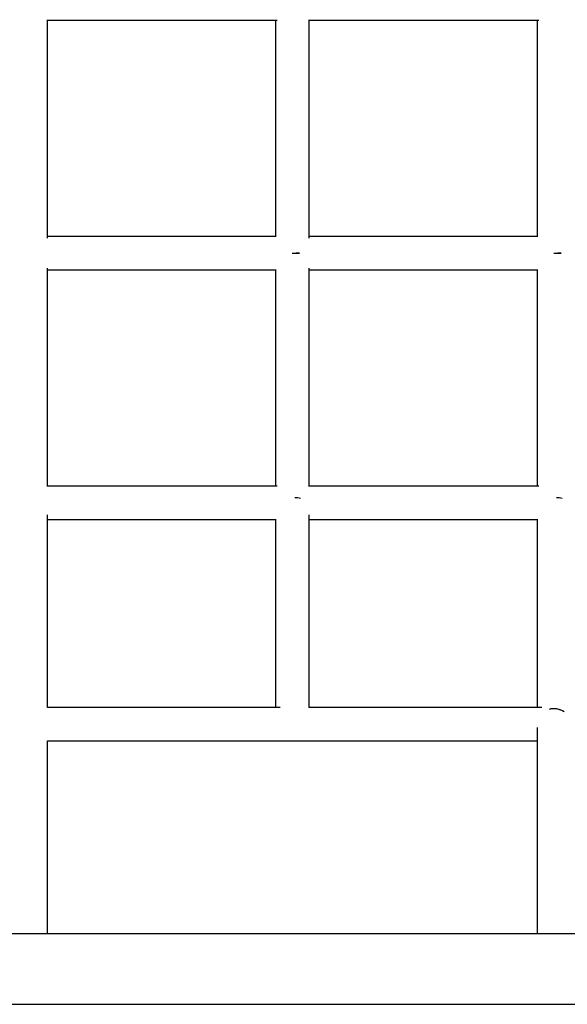
# Model space of a CAD drawing. Extents: x 3.96 to 11.59, y 1.77 to 10.47.
# Drawn here: x 7.34 to 7.6, y 6.27 to 6.74 of the extents above; entities that cross this region are included whole.
import ezdxf

# ---------------------------------------------------------------- set-up
doc = ezdxf.new("R2010")
doc.units = 0
doc.header["$LTSCALE"] = 15
doc.layers.add('LAYER01', color=7, linetype='Continuous')

msp = doc.modelspace()

# ---------------------------------------------------------------- linework, layer by layer
at = {"layer": 'LAYER01', "color": 7, "linetype": 'Continuous'}
for p, q in [((7.355491903183491, 6.639919424056933), (7.355491903183491, 6.744211980256933)), ((7.355491903183491, 6.743981653056935), (7.465284135683492, 6.743981653056935)), ((7.464491930383493, 6.743981653056935), (7.464491930383493, 6.640711650356935)), ((7.480491918083493, 6.639919424056933), (7.480491918083493, 6.744211980256933)), ((7.480491918083493, 6.743981653056935), (7.590284135683492, 6.743981653056935)), ((7.589491915483492, 6.743981653056935), (7.589491915483492, 6.640711650356935)), ((7.464722242683492, 6.640711650356935), (7.355491903183491, 6.640711650356935)), ((7.589722242683493, 6.640711650356935), (7.480491918083493, 6.640711650356935)), ((7.472491916783492, 6.632711649956934), (7.475962933683492, 6.632711649956934)), ((7.475962933683492, 6.632711649956934), (7.474397775283491, 6.632711649956934)), ((7.597491916783492, 6.632711649956934), (7.600962941083493, 6.632711649956934)), ((7.600962941083493, 6.632711649956934), (7.599397767883493, 6.632711649956934)), ((7.355491903183491, 6.521211319756935), (7.355491903183491, 6.625503875856935)), ((7.355491903183491, 6.624711649656932), (7.464722242683492, 6.624711649656932)), ((7.464491930383493, 6.624711649656932), (7.464491930383493, 6.521441646956934)), ((7.480491918083493, 6.521211319756935), (7.480491918083493, 6.625503875856935)), ((7.480491918083493, 6.624711649656932), (7.589722242683493, 6.624711649656932)), ((7.589491915483492, 6.624711649656932), (7.589491915483492, 6.521441646956934)), ((7.465284135683492, 6.521441646956934), (7.355491903183491, 6.521441646956934)), ((7.590284135683492, 6.521441646956934), (7.480491918083493, 6.521441646956934)), ((7.355491903183491, 6.415711657256934), (7.355491903183491, 6.507729695256933)), ((7.355491903183491, 6.505441651756935), (7.464491930383493, 6.505441651756935)), ((7.464491930383493, 6.505543009456934), (7.464491930383493, 6.415711657256934)), ((7.480491918083493, 6.415711657256934), (7.480491918083493, 6.507729695256933)), ((7.480491918083493, 6.505441651756935), (7.589491915483492, 6.505441651756935)), ((7.589491915483492, 6.505543009456934), (7.589491915483492, 6.415711657256934)), ((7.466779973883492, 6.415711657256934), (7.355491903183491, 6.415711657256934)), ((7.591779958983492, 6.415711657256934), (7.480390560383491, 6.415711657256934)), ((7.589491915483492, 6.406118453556934), (7.589491915483492, 6.307561637056934)), ((7.355491903183491, 6.307561637056934), (7.355491903183491, 6.399711654656933)), ((7.355491903183491, 6.399711654656933), (7.589491915483492, 6.399711654656933)), ((7.344273087183493, 6.307561637056934), (7.292491909683492, 6.307561637056934)), ((8.100710746383493, 6.307561637056934), (7.344273087183493, 6.307561637056934)), ((7.292491909683492, 6.273861647656932), (7.344273087183493, 6.273861647656932)), ((7.344273087183493, 6.273861647656932), (8.100710746383493, 6.273861647656932))]:
    msp.add_line(p, q, dxfattribs=at)
for centre, ratio, start_param, end_param in [((7.472491916783492, 6.513441649956933), 0.3025728351, 4.204312187770443, 4.567670882473567), ((7.472491916783492, 6.513441649956933), 0.3025728351, 4.204312187770443, 4.567670882473567), ((7.597491916783492, 6.513441649956933), 0.3025728351, 4.204312187770601, 4.567670882473388), ((7.597491916783492, 6.513441649956933), 0.3025728351, 4.204312187771837, 4.567670882473209), ((7.597491916783492, 6.407711649956933), 0.9189428121, 4.056199757594722, 5.009737312571794), ((7.597491916783492, 6.407711649956933), 0.9189428121, 4.71238898038469, 5.009737312571794), ((7.597491916783492, 6.407711649956933), 0.9189428121, 4.056199757594722, 4.71238898038469)]:
    msp.add_ellipse(centre, major_axis=(-0.008000000000000007, 2.756074278718135e-18), ratio=ratio, start_param=start_param, end_param=end_param, dxfattribs=at)

doc.saveas('drawing.dxf')
